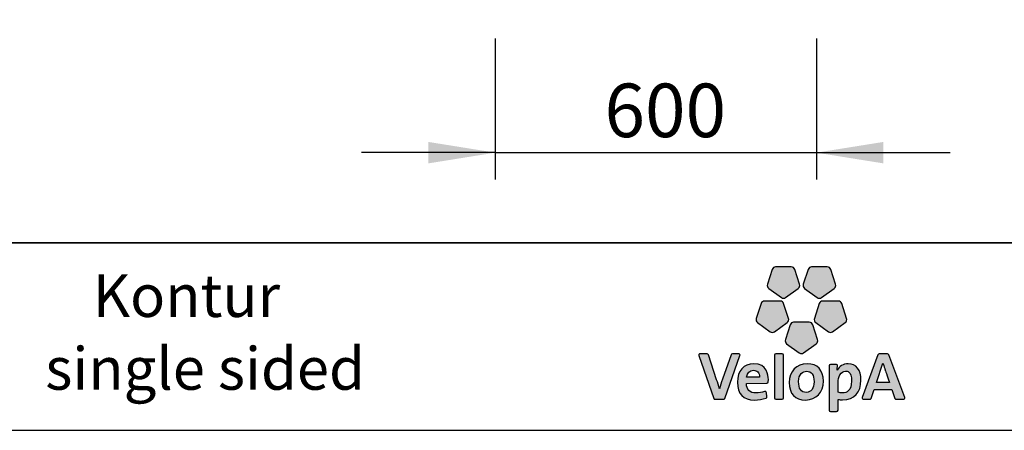
# Model space of a CAD drawing. Units: millimetres. Extents: x 1 to 203, y 1 to 243.
# Drawn here: x 72 to 109, y 1 to 16 of the extents above; entities that cross this region are included whole.
import ezdxf

# ---------------------------------------------------------------- set-up
doc = ezdxf.new("R2010")
doc.units = ezdxf.units.MM
doc.layers.add('-FORMAT-', color=7, linetype='Continuous')
doc.layers.add('-TEXT_FORMAT-', color=7, linetype='Continuous')
doc.styles.add('SLDTEXTSTYLE0', font='TXT', dxfattribs={"width": 0.638186})
doc.styles.add('SLDTEXTSTYLE1', font='TXT', dxfattribs={"width": 0.605})
doc.styles.add('SLDTEXTSTYLE2', font='TXT', dxfattribs={"width": 0.7})
doc.dimstyles.new('SLDDIMSTYLE1', dxfattribs={"dimtxt": 2, "dimasz": 2.5, "dimexe": 0, "dimexo": 0.0625, "dimgap": 0.5, "dimtad": 1, "dimdec": 0, "dimlfac": 50, "dimrnd": 1e-09, "dimzin": 12, "dimdsep": 46, "dimtxsty": 'SLDTEXTSTYLE2', "dimsah": 1, "dimcen": 0.09, "dimadec": 0, "dimazin": 3, "dimtfac": 1, "dimtdec": 0, "dimtmove": 0, "dimatfit": 0, "dimfxl": 0, "dimfrac": 2, "dimtolj": 1, "dimtzin": 12, "dimarcsym": 0})

# ---------------------------------------------------------------- blocks, each defined once
blk = doc.blocks.new('_D_16')
at = {"layer": '-FORMAT-', "color": 7}
for p, q in [((90.036, 15.364), (90.036, 10.097)), ((102.036, 15.364), (102.036, 10.097)), ((90.036, 11.097), (85.036, 11.097)), ((90.036, 11.097), (102.036, 11.097)), ((102.036, 11.097), (107.036, 11.097))]:
    blk.add_line(p, q, dxfattribs=at)
for points in [[(90.036, 11.097), (87.536, 11.497), (87.536, 10.697)], [(102.036, 11.097), (104.536, 10.697), (104.536, 11.497)]]:
    blk.add_solid(points, dxfattribs=at)
at = {"layer": '-FORMAT-', "color": 7, "insert": (94.116, 13.675), "char_height": 2, "attachment_point": 1, "style": 'SLDTEXTSTYLE2'}
blk.add_mtext('600', dxfattribs=at)

msp = doc.modelspace()

# ---------------------------------------------------------------- hatches: boundary and pattern name
at = {"layer": '-FORMAT-'}
h = msp.add_hatch(dxfattribs=at)
h.set_pattern_fill('AR-SAND', color=256, scale=0.004, style=0)
edge = h.paths.add_edge_path(flags=0)
edge.add_line((26.243, 27.364), (18.559, 27.364))
edge.add_spline(control_points=[(18.559, 27.364), (18.486, 17.755), (27.711, 19.063), (39.283, 16.634), (47.671, 19.845), (55.53, 17.009), (62.497, 19.156), (69.382, 16.89), (75.587, 19.807), (81.52, 17.005), (89.483, 19.196), (101.265, 17.08), (113.686, 20.181), (125.681, 14.909), (134.895, 20.116), (144.29, 15.953), (154.243, 20.414), (165.055, 15.117), (179.03, 21.442), (189.96, 10.751), (189.267, 27.364)], knot_values=[0, 0, 0, 0, 0.092361, 0.133576, 0.193515, 0.229121, 0.264049, 0.307897, 0.341351, 0.36685, 0.408447, 0.470285, 0.560539, 0.608941, 0.672138, 0.712493, 0.765389, 0.836408, 0.88975, 1, 1, 1, 1], weights=[1, 1, 1, 1, 1, 1, 1, 1, 1, 1, 1, 1, 1, 1, 1, 1, 1, 1, 1, 1, 1], degree=3, periodic=0)
edge.add_line((189.267, 27.364), (31.617, 27.364))
edge.add_line((31.617, 27.364), (26.243, 27.364))
h = msp.add_hatch(color=256, dxfattribs=at)
edge = h.paths.add_edge_path(flags=0)
edge.add_line((100.384, 6.74), (100.203, 6.183))
edge.add_spline(control_points=[(100.203, 6.183), (100.185, 6.127), (100.205, 6.067), (100.252, 6.032)], knot_values=[9, 9, 9, 9, 10, 10, 10, 10], weights=[1, 1, 1, 1], degree=3, periodic=0)
edge.add_line((100.252, 6.032), (100.726, 5.688))
edge.add_spline(control_points=[(100.726, 5.688), (100.773, 5.654), (100.837, 5.654), (100.884, 5.688)], knot_values=[1, 1, 1, 1, 2, 2, 2, 2], weights=[1, 1, 1, 1], degree=3, periodic=0)
edge.add_line((100.884, 5.688), (101.358, 6.032))
edge.add_spline(control_points=[(101.358, 6.032), (101.405, 6.067), (101.424, 6.127), (101.407, 6.183)], knot_values=[3, 3, 3, 3, 4, 4, 4, 4], weights=[1, 1, 1, 1], degree=3, periodic=0)
edge.add_line((101.407, 6.183), (101.225, 6.74))
edge.add_spline(control_points=[(101.225, 6.74), (101.207, 6.795), (101.156, 6.833), (101.098, 6.833)], knot_values=[5, 5, 5, 5, 6, 6, 6, 6], weights=[1, 1, 1, 1], degree=3, periodic=0)
edge.add_line((101.098, 6.833), (100.512, 6.833))
edge.add_spline(control_points=[(100.512, 6.833), (100.454, 6.833), (100.402, 6.795), (100.384, 6.74)], knot_values=[7, 7, 7, 7, 8, 8, 8, 8], weights=[1, 1, 1, 1], degree=3, periodic=0)
h = msp.add_hatch(color=256, dxfattribs=at)
edge = h.paths.add_edge_path(flags=0)
edge.add_line((101.727, 6.74), (101.546, 6.183))
edge.add_spline(control_points=[(101.546, 6.183), (101.528, 6.127), (101.547, 6.067), (101.595, 6.032)], knot_values=[9, 9, 9, 9, 10, 10, 10, 10], weights=[1, 1, 1, 1], degree=3, periodic=0)
edge.add_line((101.595, 6.032), (102.069, 5.688))
edge.add_spline(control_points=[(102.069, 5.688), (102.116, 5.654), (102.179, 5.654), (102.226, 5.688)], knot_values=[1, 1, 1, 1, 2, 2, 2, 2], weights=[1, 1, 1, 1], degree=3, periodic=0)
edge.add_line((102.226, 5.688), (102.7, 6.032))
edge.add_spline(control_points=[(102.7, 6.032), (102.748, 6.067), (102.767, 6.127), (102.749, 6.183)], knot_values=[3, 3, 3, 3, 4, 4, 4, 4], weights=[1, 1, 1, 1], degree=3, periodic=0)
edge.add_line((102.749, 6.183), (102.568, 6.74))
edge.add_spline(control_points=[(102.568, 6.74), (102.55, 6.795), (102.499, 6.833), (102.44, 6.833)], knot_values=[5, 5, 5, 5, 6, 6, 6, 6], weights=[1, 1, 1, 1], degree=3, periodic=0)
edge.add_line((102.44, 6.833), (101.854, 6.833))
edge.add_spline(control_points=[(101.854, 6.833), (101.796, 6.833), (101.745, 6.795), (101.727, 6.74)], knot_values=[7, 7, 7, 7, 8, 8, 8, 8], weights=[1, 1, 1, 1], degree=3, periodic=0)
h = msp.add_hatch(color=256, dxfattribs=at)
edge = h.paths.add_edge_path(flags=0)
edge.add_line((100.469, 4.411), (100.943, 4.755))
edge.add_spline(control_points=[(100.943, 4.755), (100.99, 4.789), (101.01, 4.85), (100.992, 4.905)], knot_values=[9, 9, 9, 9, 10, 10, 10, 10], weights=[1, 1, 1, 1], degree=3, periodic=0)
edge.add_line((100.992, 4.905), (100.81, 5.463))
edge.add_spline(control_points=[(100.81, 5.463), (100.793, 5.518), (100.741, 5.555), (100.683, 5.555)], knot_values=[1, 1, 1, 1, 2, 2, 2, 2], weights=[1, 1, 1, 1], degree=3, periodic=0)
edge.add_line((100.683, 5.555), (100.097, 5.555))
edge.add_spline(control_points=[(100.097, 5.555), (100.039, 5.555), (99.987, 5.518), (99.969, 5.463)], knot_values=[3, 3, 3, 3, 4, 4, 4, 4], weights=[1, 1, 1, 1], degree=3, periodic=0)
edge.add_line((99.969, 5.463), (99.788, 4.905))
edge.add_spline(control_points=[(99.788, 4.905), (99.77, 4.85), (99.79, 4.789), (99.837, 4.755)], knot_values=[5, 5, 5, 5, 6, 6, 6, 6], weights=[1, 1, 1, 1], degree=3, periodic=0)
edge.add_line((99.837, 4.755), (100.311, 4.411))
edge.add_spline(control_points=[(100.311, 4.411), (100.358, 4.377), (100.422, 4.377), (100.469, 4.411)], knot_values=[7, 7, 7, 7, 8, 8, 8, 8], weights=[1, 1, 1, 1], degree=3, periodic=0)
h = msp.add_hatch(color=256, dxfattribs=at)
edge = h.paths.add_edge_path(flags=0)
edge.add_line((102.641, 4.411), (103.115, 4.755))
edge.add_spline(control_points=[(103.115, 4.755), (103.162, 4.789), (103.182, 4.85), (103.164, 4.905)], knot_values=[9, 9, 9, 9, 10, 10, 10, 10], weights=[1, 1, 1, 1], degree=3, periodic=0)
edge.add_line((103.164, 4.905), (102.983, 5.463))
edge.add_spline(control_points=[(102.983, 5.463), (102.965, 5.518), (102.914, 5.555), (102.855, 5.555)], knot_values=[1, 1, 1, 1, 2, 2, 2, 2], weights=[1, 1, 1, 1], degree=3, periodic=0)
edge.add_line((102.855, 5.555), (102.269, 5.555))
edge.add_spline(control_points=[(102.269, 5.555), (102.211, 5.555), (102.16, 5.518), (102.142, 5.463)], knot_values=[3, 3, 3, 3, 4, 4, 4, 4], weights=[1, 1, 1, 1], degree=3, periodic=0)
edge.add_line((102.142, 5.463), (101.961, 4.905))
edge.add_spline(control_points=[(101.961, 4.905), (101.943, 4.85), (101.962, 4.789), (102.009, 4.755)], knot_values=[5, 5, 5, 5, 6, 6, 6, 6], weights=[1, 1, 1, 1], degree=3, periodic=0)
edge.add_line((102.009, 4.755), (102.483, 4.411))
edge.add_spline(control_points=[(102.483, 4.411), (102.531, 4.377), (102.594, 4.377), (102.641, 4.411)], knot_values=[7, 7, 7, 7, 8, 8, 8, 8], weights=[1, 1, 1, 1], degree=3, periodic=0)
h = msp.add_hatch(color=256, dxfattribs=at)
edge = h.paths.add_edge_path(flags=0)
edge.add_line((101.555, 3.621), (102.029, 3.966))
edge.add_spline(control_points=[(102.029, 3.966), (102.076, 4), (102.096, 4.061), (102.078, 4.116)], knot_values=[8, 8, 8, 8, 9, 9, 9, 9], weights=[1, 1, 1, 1], degree=3, periodic=0)
edge.add_line((102.078, 4.116), (101.897, 4.673))
edge.add_spline(control_points=[(101.897, 4.673), (101.879, 4.729), (101.827, 4.766), (101.769, 4.766)], knot_values=[0, 0, 0, 0, 1, 1, 1, 1], weights=[1, 1, 1, 1], degree=3, periodic=0)
edge.add_line((101.769, 4.766), (101.183, 4.766))
edge.add_spline(control_points=[(101.183, 4.766), (101.125, 4.766), (101.073, 4.729), (101.055, 4.673)], knot_values=[2, 2, 2, 2, 3, 3, 3, 3], weights=[1, 1, 1, 1], degree=3, periodic=0)
edge.add_line((101.055, 4.673), (100.874, 4.116))
edge.add_spline(control_points=[(100.874, 4.116), (100.856, 4.061), (100.876, 4), (100.923, 3.966)], knot_values=[4, 4, 4, 4, 5, 5, 5, 5], weights=[1, 1, 1, 1], degree=3, periodic=0)
edge.add_line((100.923, 3.966), (101.397, 3.621))
edge.add_spline(control_points=[(101.397, 3.621), (101.444, 3.587), (101.508, 3.587), (101.555, 3.621)], knot_values=[6, 6, 6, 6, 7, 7, 7, 7], weights=[1, 1, 1, 1], degree=3, periodic=0)
h = msp.add_hatch(color=256, dxfattribs=at)
edge = h.paths.add_edge_path(flags=0)
edge.add_line((98.614, 1.925), (99.179, 3.519))
edge.add_spline(control_points=[(99.179, 3.519), (99.185, 3.535), (99.182, 3.553), (99.172, 3.568)], knot_values=[17, 17, 17, 17, 18, 18, 18, 18], weights=[1, 1, 1, 1], degree=3, periodic=0)
edge.add_spline(control_points=[(99.172, 3.568), (99.162, 3.582), (99.146, 3.59), (99.129, 3.59)], knot_values=[0, 0, 0, 0, 1, 1, 1, 1], weights=[1, 1, 1, 1], degree=3, periodic=0)
edge.add_line((99.129, 3.59), (98.894, 3.59))
edge.add_spline(control_points=[(98.894, 3.59), (98.871, 3.59), (98.851, 3.575), (98.844, 3.554)], knot_values=[2, 2, 2, 2, 3, 3, 3, 3], weights=[1, 1, 1, 1], degree=3, periodic=0)
edge.add_line((98.844, 3.554), (98.523, 2.643))
edge.add_spline(control_points=[(98.523, 2.643), (98.476, 2.503), (98.445, 2.403), (98.418, 2.276)], knot_values=[4, 4, 4, 4, 5, 5, 5, 5], weights=[1, 1, 1, 1], degree=3, periodic=0)
edge.add_spline(control_points=[(98.418, 2.276), (98.414, 2.276), (98.412, 2.277), (98.412, 2.278)], knot_values=[5, 5, 5, 5, 6, 6, 6, 6], weights=[1, 1, 1, 1], degree=3, periodic=0)
edge.add_spline(control_points=[(98.412, 2.278), (98.381, 2.405), (98.342, 2.522), (98.308, 2.622)], knot_values=[6, 6, 6, 6, 7, 7, 7, 7], weights=[1, 1, 1, 1], degree=3, periodic=0)
edge.add_line((98.308, 2.622), (97.999, 3.553))
edge.add_spline(control_points=[(97.999, 3.553), (97.991, 3.575), (97.971, 3.59), (97.948, 3.59)], knot_values=[8, 8, 8, 8, 9, 9, 9, 9], weights=[1, 1, 1, 1], degree=3, periodic=0)
edge.add_line((97.948, 3.59), (97.69, 3.59))
edge.add_spline(control_points=[(97.69, 3.59), (97.673, 3.59), (97.657, 3.582), (97.647, 3.568)], knot_values=[10, 10, 10, 10, 11, 11, 11, 11], weights=[1, 1, 1, 1], degree=3, periodic=0)
edge.add_spline(control_points=[(97.647, 3.568), (97.637, 3.553), (97.634, 3.535), (97.64, 3.519)], knot_values=[11, 11, 11, 11, 12, 12, 12, 12], weights=[1, 1, 1, 1], degree=3, periodic=0)
edge.add_line((97.64, 3.519), (98.196, 1.925))
edge.add_spline(control_points=[(98.196, 1.925), (98.203, 1.903), (98.224, 1.889), (98.247, 1.889)], knot_values=[13, 13, 13, 13, 14, 14, 14, 14], weights=[1, 1, 1, 1], degree=3, periodic=0)
edge.add_line((98.247, 1.889), (98.563, 1.889))
edge.add_spline(control_points=[(98.563, 1.889), (98.586, 1.889), (98.606, 1.903), (98.614, 1.925)], knot_values=[15, 15, 15, 15, 16, 16, 16, 16], weights=[1, 1, 1, 1], degree=3, periodic=0)
h = msp.add_hatch(color=256, dxfattribs=at)
edge = h.paths.add_edge_path(flags=0)
edge.add_line((100.805, 1.942), (100.805, 3.536))
edge.add_spline(control_points=[(100.805, 3.536), (100.805, 3.566), (100.781, 3.59), (100.752, 3.59)], knot_values=[7, 7, 7, 7, 8, 8, 8, 8], weights=[1, 1, 1, 1], degree=3, periodic=0)
edge.add_line((100.752, 3.59), (100.524, 3.59))
edge.add_spline(control_points=[(100.524, 3.59), (100.494, 3.59), (100.47, 3.566), (100.47, 3.536)], knot_values=[1, 1, 1, 1, 2, 2, 2, 2], weights=[1, 1, 1, 1], degree=3, periodic=0)
edge.add_line((100.47, 3.536), (100.47, 1.942))
edge.add_spline(control_points=[(100.47, 1.942), (100.47, 1.913), (100.494, 1.889), (100.524, 1.889)], knot_values=[3, 3, 3, 3, 4, 4, 4, 4], weights=[1, 1, 1, 1], degree=3, periodic=0)
edge.add_line((100.524, 1.889), (100.752, 1.889))
edge.add_spline(control_points=[(100.752, 1.889), (100.781, 1.889), (100.805, 1.913), (100.805, 1.942)], knot_values=[5, 5, 5, 5, 6, 6, 6, 6], weights=[1, 1, 1, 1], degree=3, periodic=0)
h = msp.add_hatch(color=256, dxfattribs=at)
edge = h.paths.add_edge_path(flags=0)
edge.add_spline(control_points=[(105.283, 1.889), (105.301, 1.889), (105.317, 1.897), (105.327, 1.912)], knot_values=[14, 14, 14, 14, 15, 15, 15, 15], weights=[1, 1, 1, 1], degree=3, periodic=0)
edge.add_spline(control_points=[(105.327, 1.912), (105.337, 1.926), (105.339, 1.944), (105.334, 1.96)], knot_values=[15, 15, 15, 15, 16, 16, 16, 16], weights=[1, 1, 1, 1], degree=3, periodic=0)
edge.add_line((105.334, 1.96), (104.741, 3.554))
edge.add_spline(control_points=[(104.741, 3.554), (104.734, 3.576), (104.713, 3.59), (104.691, 3.59)], knot_values=[1, 1, 1, 1, 2, 2, 2, 2], weights=[1, 1, 1, 1], degree=3, periodic=0)
edge.add_line((104.691, 3.59), (104.382, 3.59))
edge.add_spline(control_points=[(104.382, 3.59), (104.359, 3.59), (104.339, 3.575), (104.331, 3.554)], knot_values=[3, 3, 3, 3, 4, 4, 4, 4], weights=[1, 1, 1, 1], degree=3, periodic=0)
edge.add_line((104.331, 3.554), (103.751, 1.96))
edge.add_spline(control_points=[(103.751, 1.96), (103.745, 1.944), (103.748, 1.926), (103.758, 1.911)], knot_values=[5, 5, 5, 5, 6, 6, 6, 6], weights=[1, 1, 1, 1], degree=3, periodic=0)
edge.add_spline(control_points=[(103.758, 1.911), (103.768, 1.897), (103.784, 1.889), (103.801, 1.889)], knot_values=[6, 6, 6, 6, 7, 7, 7, 7], weights=[1, 1, 1, 1], degree=3, periodic=0)
edge.add_line((103.801, 1.889), (104.03, 1.889))
edge.add_spline(control_points=[(104.03, 1.889), (104.053, 1.889), (104.074, 1.904), (104.081, 1.925)], knot_values=[8, 8, 8, 8, 9, 9, 9, 9], weights=[1, 1, 1, 1], degree=3, periodic=0)
edge.add_line((104.081, 1.925), (104.192, 2.25))
edge.add_line((104.192, 2.25), (104.859, 2.25))
edge.add_line((104.859, 2.25), (104.97, 1.925))
edge.add_spline(control_points=[(104.97, 1.925), (104.977, 1.904), (104.998, 1.889), (105.021, 1.889)], knot_values=[12, 12, 12, 12, 13, 13, 13, 13], weights=[1, 1, 1, 1], degree=3, periodic=0)
edge.add_line((105.021, 1.889), (105.283, 1.889))
edge = h.paths.add_edge_path(flags=0)
edge.add_line((104.278, 2.52), (104.521, 3.234))
edge.add_spline(control_points=[(104.521, 3.234), (104.706, 2.7), (104.475, 3.352), (104.77, 2.52)], knot_values=[2.94554, 2.94554, 2.94554, 2.94554, 5, 5, 5, 5], weights=[1, 1, 1, 1], degree=3, periodic=0)
edge.add_line((104.77, 2.52), (104.278, 2.52))
h = msp.add_hatch(color=256, dxfattribs=at)
edge = h.paths.add_edge_path(flags=0)
edge.add_line((100.233, 2.536), (100.24, 2.634))
edge.add_spline(control_points=[(100.24, 2.634), (100.24, 2.774), (100.2, 3.219), (99.693, 3.219)], knot_values=[14, 14, 14, 14, 15, 15, 15, 15], weights=[1, 1, 1, 1], degree=3, periodic=0)
edge.add_spline(control_points=[(99.693, 3.219), (99.322, 3.219), (99.083, 2.947), (99.083, 2.528)], knot_values=[0, 0, 0, 0, 1, 1, 1, 1], weights=[1, 1, 1, 1], degree=3, periodic=0)
edge.add_spline(control_points=[(99.083, 2.528), (99.083, 2.086), (99.299, 1.863), (99.727, 1.863)], knot_values=[1, 1, 1, 1, 2, 2, 2, 2], weights=[1, 1, 1, 1], degree=3, periodic=0)
edge.add_spline(control_points=[(99.727, 1.863), (99.873, 1.863), (100.02, 1.887), (100.152, 1.933)], knot_values=[2, 2, 2, 2, 3, 3, 3, 3], weights=[1, 1, 1, 1], degree=3, periodic=0)
edge.add_spline(control_points=[(100.152, 1.933), (100.176, 1.941), (100.19, 1.965), (100.188, 1.99)], knot_values=[3, 3, 3, 3, 4, 4, 4, 4], weights=[1, 1, 1, 1], degree=3, periodic=0)
edge.add_line((100.188, 1.99), (100.17, 2.137))
edge.add_spline(control_points=[(100.17, 2.137), (100.168, 2.153), (100.158, 2.168), (100.144, 2.176)], knot_values=[5, 5, 5, 5, 6, 6, 6, 6], weights=[1, 1, 1, 1], degree=3, periodic=0)
edge.add_spline(control_points=[(100.144, 2.176), (100.131, 2.185), (100.114, 2.187), (100.098, 2.181)], knot_values=[6, 6, 6, 6, 7, 7, 7, 7], weights=[1, 1, 1, 1], degree=3, periodic=0)
edge.add_spline(control_points=[(100.098, 2.181), (99.998, 2.145), (99.885, 2.125), (99.782, 2.125)], knot_values=[7, 7, 7, 7, 8, 8, 8, 8], weights=[1, 1, 1, 1], degree=3, periodic=0)
edge.add_spline(control_points=[(99.782, 2.125), (99.661, 2.125), (99.569, 2.155), (99.51, 2.215)], knot_values=[8, 8, 8, 8, 9, 9, 9, 9], weights=[1, 1, 1, 1], degree=3, periodic=0)
edge.add_spline(control_points=[(99.51, 2.215), (99.452, 2.273), (99.423, 2.362), (99.423, 2.478)], knot_values=[9, 9, 9, 9, 10, 10, 10, 10], weights=[1, 1, 1, 1], degree=3, periodic=0)
edge.add_line((99.423, 2.478), (99.423, 2.485))
edge.add_line((99.423, 2.485), (100.179, 2.486))
edge.add_spline(control_points=[(100.179, 2.486), (100.208, 2.486), (100.231, 2.507), (100.233, 2.536)], knot_values=[12, 12, 12, 12, 13, 13, 13, 13], weights=[1, 1, 1, 1], degree=3, periodic=0)
edge = h.paths.add_edge_path(flags=0)
edge.add_spline(control_points=[(99.844, 2.91), (99.886, 2.867), (99.908, 2.804), (99.908, 2.727)], knot_values=[4, 4, 4, 4, 5, 5, 5, 5], weights=[1, 1, 1, 1], degree=3, periodic=0)
edge.add_spline(control_points=[(99.908, 2.727), (99.908, 2.722), (99.907, 2.718), (99.907, 2.713)], knot_values=[5, 5, 5, 5, 6, 6, 6, 6], weights=[1, 1, 1, 1], degree=3, periodic=0)
edge.add_line((99.907, 2.713), (99.428, 2.713))
edge.add_line((99.428, 2.713), (99.428, 2.714))
edge.add_spline(control_points=[(99.428, 2.714), (99.447, 2.874), (99.544, 2.973), (99.682, 2.973)], knot_values=[2, 2, 2, 2, 3, 3, 3, 3], weights=[1, 1, 1, 1], degree=3, periodic=0)
edge.add_spline(control_points=[(99.682, 2.973), (99.749, 2.973), (99.804, 2.951), (99.844, 2.91)], knot_values=[3, 3, 3, 3, 4, 4, 4, 4], weights=[1, 1, 1, 1], degree=3, periodic=0)
h = msp.add_hatch(color=256, dxfattribs=at)
edge = h.paths.add_edge_path(flags=0)
edge.add_spline(control_points=[(101.63, 1.863), (102.021, 1.863), (102.295, 2.151), (102.295, 2.564), (102.295, 2.985), (102.079, 3.216), (101.687, 3.216)], knot_values=[2, 2, 2, 2, 3, 3, 3, 4, 4, 4, 4], weights=[1, 1, 1, 1, 1, 1, 1], degree=3, periodic=0)
edge.add_spline(control_points=[(101.687, 3.216), (101.296, 3.216), (101.023, 2.929), (101.023, 2.517), (101.023, 2.083), (101.227, 1.863), (101.63, 1.863)], knot_values=[0, 0, 0, 0, 1, 1, 1, 2, 2, 2, 2], weights=[1, 1, 1, 1, 1, 1, 1], degree=3, periodic=0)
edge = h.paths.add_edge_path(flags=0)
edge.add_spline(control_points=[(101.664, 2.934), (101.853, 2.934), (101.949, 2.803), (101.949, 2.546), (101.949, 2.301), (101.838, 2.148), (101.659, 2.148)], knot_values=[2, 2, 2, 2, 3, 3, 3, 4, 4, 4, 4], weights=[1, 1, 1, 1, 1, 1, 1], degree=3, periodic=0)
edge.add_spline(control_points=[(101.659, 2.148), (101.466, 2.148), (101.368, 2.284), (101.368, 2.551), (101.368, 2.833), (101.527, 2.934), (101.664, 2.934)], knot_values=[0, 0, 0, 0, 1, 1, 1, 2, 2, 2, 2], weights=[1, 1, 1, 1, 1, 1, 1], degree=3, periodic=0)
h = msp.add_hatch(color=256, dxfattribs=at)
edge = h.paths.add_edge_path(flags=0)
edge.add_spline(control_points=[(103.013, 1.871), (103.449, 1.871), (103.699, 2.14), (103.699, 2.609)], knot_values=[14, 14, 14, 14, 15, 15, 15, 15], weights=[1, 1, 1, 1], degree=3, periodic=0)
edge.add_spline(control_points=[(103.699, 2.609), (103.699, 2.995), (103.525, 3.216), (103.222, 3.216)], knot_values=[15, 15, 15, 15, 16, 16, 16, 16], weights=[1, 1, 1, 1], degree=3, periodic=0)
edge.add_spline(control_points=[(103.222, 3.216), (103.035, 3.216), (102.89, 3.13), (102.814, 2.974)], knot_values=[0, 0, 0, 0, 1, 1, 1, 1], weights=[1, 1, 1, 1], degree=3, periodic=0)
edge.add_spline(control_points=[(102.814, 2.974), (102.81, 2.973), (102.809, 2.974), (102.808, 2.975)], knot_values=[1, 1, 1, 1, 2, 2, 2, 2], weights=[1, 1, 1, 1], degree=3, periodic=0)
edge.add_spline(control_points=[(102.808, 2.975), (102.808, 2.975), (102.808, 2.975), (102.809, 2.975), (102.821, 3.135)], knot_values=[2.000034, 2.000034, 2.000034, 2.000657, 2.000657, 3, 3, 3], weights=[1, 1, 1, 1, 1], degree=2, periodic=0)
edge.add_line((102.821, 3.135), (102.821, 3.139))
edge.add_spline(control_points=[(102.821, 3.139), (102.821, 3.152), (102.816, 3.164), (102.807, 3.174)], knot_values=[4, 4, 4, 4, 5, 5, 5, 5], weights=[1, 1, 1, 1], degree=3, periodic=0)
edge.add_spline(control_points=[(102.807, 3.174), (102.797, 3.185), (102.782, 3.19), (102.767, 3.19)], knot_values=[5, 5, 5, 5, 6, 6, 6, 6], weights=[1, 1, 1, 1], degree=3, periodic=0)
edge.add_line((102.767, 3.19), (102.564, 3.19))
edge.add_spline(control_points=[(102.564, 3.19), (102.534, 3.19), (102.51, 3.166), (102.51, 3.136)], knot_values=[7, 7, 7, 7, 8, 8, 8, 8], weights=[1, 1, 1, 1], degree=3, periodic=0)
edge.add_line((102.51, 3.136), (102.51, 1.485))
edge.add_spline(control_points=[(102.51, 1.485), (102.51, 1.455), (102.534, 1.431), (102.564, 1.431)], knot_values=[9, 9, 9, 9, 10, 10, 10, 10], weights=[1, 1, 1, 1], degree=3, periodic=0)
edge.add_line((102.564, 1.431), (102.792, 1.431))
edge.add_spline(control_points=[(102.792, 1.431), (102.821, 1.431), (102.845, 1.455), (102.845, 1.485)], knot_values=[11, 11, 11, 11, 12, 12, 12, 12], weights=[1, 1, 1, 1], degree=3, periodic=0)
edge.add_line((102.845, 1.485), (102.845, 1.881))
edge.add_spline(control_points=[(102.845, 1.881), (102.897, 1.874), (102.946, 1.871), (103.013, 1.871)], knot_values=[13, 13, 13, 13, 14, 14, 14, 14], weights=[1, 1, 1, 1], degree=3, periodic=0)
edge = h.paths.add_edge_path(flags=0)
edge.add_spline(control_points=[(103.125, 2.941), (103.18, 2.941), (103.348, 2.941), (103.348, 2.572)], knot_values=[3, 3, 3, 3, 4, 4, 4, 4], weights=[1, 1, 1, 1], degree=3, periodic=0)
edge.add_spline(control_points=[(103.348, 2.572), (103.348, 2.207), (103.17, 2.13), (103.021, 2.13)], knot_values=[4, 4, 4, 4, 5, 5, 5, 5], weights=[1, 1, 1, 1], degree=3, periodic=0)
edge.add_spline(control_points=[(103.021, 2.13), (102.954, 2.13), (102.899, 2.137), (102.845, 2.153)], knot_values=[0, 0, 0, 0, 1, 1, 1, 1], weights=[1, 1, 1, 1], degree=3, periodic=0)
edge.add_line((102.845, 2.153), (102.845, 2.515))
edge.add_spline(control_points=[(102.845, 2.515), (102.845, 2.726), (102.942, 2.941), (103.125, 2.941)], knot_values=[2, 2, 2, 2, 3, 3, 3, 3], weights=[1, 1, 1, 1], degree=3, periodic=0)

# ---------------------------------------------------------------- linework, layer by layer
at = {"layer": '-FORMAT-', "lineweight": 35}
msp.add_line((199.634, 7.733), (3.617, 7.733), dxfattribs=at)
at = {"layer": '-FORMAT-', "linetype": 'Continuous'}
for p, q in [((100.384, 6.74), (100.203, 6.183)), ((101.098, 6.833), (100.512, 6.833)), ((101.407, 6.183), (101.225, 6.74)), ((101.727, 6.74), (101.546, 6.183)), ((102.44, 6.833), (101.854, 6.833)), ((102.749, 6.183), (102.568, 6.74)), ((100.252, 6.032), (100.726, 5.688)), ((100.884, 5.688), (101.358, 6.032)), ((101.595, 6.032), (102.069, 5.688)), ((102.226, 5.688), (102.7, 6.032)), ((100.683, 5.555), (100.097, 5.555)), ((102.855, 5.555), (102.269, 5.555)), ((99.969, 5.463), (99.788, 4.905)), ((100.992, 4.905), (100.81, 5.463)), ((102.142, 5.463), (101.961, 4.905)), ((103.164, 4.905), (102.983, 5.463)), ((99.837, 4.755), (100.311, 4.411)), ((100.469, 4.411), (100.943, 4.755)), ((101.055, 4.673), (100.874, 4.116)), ((101.769, 4.766), (101.183, 4.766)), ((102.078, 4.116), (101.897, 4.673)), ((102.009, 4.755), (102.483, 4.411)), ((102.641, 4.411), (103.115, 4.755)), ((100.923, 3.966), (101.397, 3.621)), ((101.555, 3.621), (102.029, 3.966)), ((97.64, 3.519), (98.196, 1.925)), ((97.948, 3.59), (97.69, 3.59)), ((98.308, 2.622), (97.999, 3.553)), ((98.844, 3.554), (98.523, 2.643)), ((98.614, 1.925), (99.179, 3.519)), ((99.129, 3.59), (98.894, 3.59)), ((100.47, 3.536), (100.47, 1.942)), ((100.752, 3.59), (100.524, 3.59)), ((100.805, 1.942), (100.805, 3.536)), ((104.331, 3.554), (103.751, 1.96)), ((104.691, 3.59), (104.382, 3.59)), ((105.334, 1.96), (104.741, 3.554)), ((102.51, 3.136), (102.51, 1.485)), ((102.767, 3.19), (102.564, 3.19)), ((104.278, 2.52), (104.521, 3.234)), ((100.233, 2.536), (100.24, 2.634)), ((99.423, 2.485), (100.179, 2.486)), ((99.423, 2.478), (99.423, 2.485)), ((102.845, 2.153), (102.845, 2.515)), ((104.081, 1.925), (104.192, 2.25)), ((104.192, 2.25), (104.859, 2.25)), ((104.77, 2.52), (104.278, 2.52)), ((104.859, 2.25), (104.97, 1.925)), ((98.247, 1.889), (98.563, 1.889)), ((100.188, 1.99), (100.17, 2.137)), ((100.524, 1.889), (100.752, 1.889)), ((102.845, 1.485), (102.845, 1.881)), ((103.801, 1.889), (104.03, 1.889)), ((105.021, 1.889), (105.283, 1.889)), ((102.564, 1.431), (102.792, 1.431))]:
    msp.add_line(p, q, dxfattribs=at)
at = {"layer": '-FORMAT-'}
msp.add_line((0.617, 0.733), (202.634, 0.733), dxfattribs=at)
at = {"layer": '-FORMAT-', "color": 7, "lineweight": 25}
msp.add_open_spline([(18.559, 27.364), (18.486, 17.755), (27.711, 19.063), (39.283, 16.634), (47.671, 19.845), (55.53, 17.009), (62.497, 19.156), (69.382, 16.89), (75.587, 19.807), (81.52, 17.005), (89.483, 19.196), (101.265, 17.08), (113.686, 20.181), (125.681, 14.909), (134.895, 20.116), (144.29, 15.953), (154.243, 20.414), (165.055, 15.117), (179.03, 21.442), (189.96, 10.751), (189.267, 27.364)], degree=3, knots=[0, 0, 0, 0, 0.092361, 0.133576, 0.193515, 0.229121, 0.264049, 0.307897, 0.341351, 0.36685, 0.408447, 0.470285, 0.560539, 0.608941, 0.672138, 0.712493, 0.765389, 0.836408, 0.88975, 1, 1, 1, 1], dxfattribs=at)
at = {"layer": '-FORMAT-', "linetype": 'Continuous'}
for points, degree in [([(100.512, 6.833), (100.454, 6.833), (100.402, 6.795), (100.384, 6.74)], 3), ([(101.225, 6.74), (101.207, 6.795), (101.156, 6.833), (101.098, 6.833)], 3), ([(101.854, 6.833), (101.796, 6.833), (101.745, 6.795), (101.727, 6.74)], 3), ([(102.568, 6.74), (102.55, 6.795), (102.499, 6.833), (102.44, 6.833)], 3), ([(100.203, 6.183), (100.185, 6.127), (100.205, 6.067), (100.252, 6.032)], 3), ([(101.358, 6.032), (101.405, 6.067), (101.424, 6.127), (101.407, 6.183)], 3), ([(101.546, 6.183), (101.528, 6.127), (101.547, 6.067), (101.595, 6.032)], 3), ([(102.7, 6.032), (102.748, 6.067), (102.767, 6.127), (102.749, 6.183)], 3), ([(100.097, 5.555), (100.039, 5.555), (99.987, 5.518), (99.969, 5.463)], 3), ([(100.81, 5.463), (100.793, 5.518), (100.741, 5.555), (100.683, 5.555)], 3), ([(100.726, 5.688), (100.773, 5.654), (100.837, 5.654), (100.884, 5.688)], 3), ([(102.069, 5.688), (102.116, 5.654), (102.179, 5.654), (102.226, 5.688)], 3), ([(102.269, 5.555), (102.211, 5.555), (102.16, 5.518), (102.142, 5.463)], 3), ([(102.983, 5.463), (102.965, 5.518), (102.914, 5.555), (102.855, 5.555)], 3), ([(99.788, 4.905), (99.77, 4.85), (99.79, 4.789), (99.837, 4.755)], 3), ([(100.943, 4.755), (100.99, 4.789), (101.01, 4.85), (100.992, 4.905)], 3), ([(101.961, 4.905), (101.943, 4.85), (101.962, 4.789), (102.009, 4.755)], 3), ([(103.115, 4.755), (103.162, 4.789), (103.182, 4.85), (103.164, 4.905)], 3), ([(101.183, 4.766), (101.125, 4.766), (101.073, 4.729), (101.055, 4.673)], 3), ([(101.897, 4.673), (101.879, 4.729), (101.827, 4.766), (101.769, 4.766)], 3), ([(100.311, 4.411), (100.358, 4.377), (100.422, 4.377), (100.469, 4.411)], 3), ([(100.874, 4.116), (100.856, 4.061), (100.876, 4), (100.923, 3.966)], 3), ([(102.029, 3.966), (102.076, 4), (102.096, 4.061), (102.078, 4.116)], 3), ([(102.483, 4.411), (102.531, 4.377), (102.594, 4.377), (102.641, 4.411)], 3), ([(97.647, 3.568), (97.637, 3.553), (97.634, 3.535), (97.64, 3.519)], 3), ([(97.69, 3.59), (97.673, 3.59), (97.657, 3.582), (97.647, 3.568)], 3), ([(97.999, 3.553), (97.991, 3.575), (97.971, 3.59), (97.948, 3.59)], 3), ([(98.894, 3.59), (98.871, 3.59), (98.851, 3.575), (98.844, 3.554)], 3), ([(99.172, 3.568), (99.162, 3.582), (99.146, 3.59), (99.129, 3.59)], 3), ([(99.179, 3.519), (99.185, 3.535), (99.182, 3.553), (99.172, 3.568)], 3), ([(100.524, 3.59), (100.494, 3.59), (100.47, 3.566), (100.47, 3.536)], 3), ([(100.805, 3.536), (100.805, 3.566), (100.781, 3.59), (100.752, 3.59)], 3), ([(101.397, 3.621), (101.444, 3.587), (101.508, 3.587), (101.555, 3.621)], 3), ([(104.382, 3.59), (104.359, 3.59), (104.339, 3.575), (104.331, 3.554)], 3), ([(104.521, 3.234), (104.706, 2.7), (104.475, 3.352), (104.77, 2.52)], 3), ([(104.741, 3.554), (104.734, 3.576), (104.713, 3.59), (104.691, 3.59)], 3), ([(99.693, 3.219), (99.322, 3.219), (99.083, 2.947), (99.083, 2.528)], 3), ([(99.428, 2.714), (99.447, 2.874), (99.544, 2.973), (99.682, 2.973)], 3), ([(99.682, 2.973), (99.749, 2.973), (99.804, 2.951), (99.844, 2.91)], 3), ([(100.24, 2.634), (100.24, 2.774), (100.2, 3.219), (99.693, 3.219)], 3), ([(102.564, 3.19), (102.534, 3.19), (102.51, 3.166), (102.51, 3.136)], 3), ([(102.807, 3.174), (102.797, 3.185), (102.782, 3.19), (102.767, 3.19)], 3), ([(102.821, 3.139), (102.821, 3.152), (102.816, 3.164), (102.807, 3.174)], 3), ([(102.808, 2.975), (102.809, 2.975), (102.821, 3.135)], 2), ([(102.814, 2.974), (102.81, 2.973), (102.809, 2.974), (102.808, 2.975)], 3), ([(103.222, 3.216), (103.035, 3.216), (102.89, 3.13), (102.814, 2.974)], 3), ([(102.821, 3.135), (102.821, 3.136), (102.821, 3.138), (102.821, 3.139)], 3), ([(103.699, 2.609), (103.699, 2.995), (103.525, 3.216), (103.222, 3.216)], 3), ([(98.412, 2.278), (98.381, 2.405), (98.342, 2.522), (98.308, 2.622)], 3), ([(98.523, 2.643), (98.476, 2.503), (98.445, 2.403), (98.418, 2.276)], 3), ([(99.907, 2.713), (99.428, 2.713), (99.428, 2.713)], 2), ([(99.428, 2.713), (99.428, 2.714), (99.428, 2.714), (99.428, 2.714)], 3), ([(99.844, 2.91), (99.886, 2.867), (99.908, 2.804), (99.908, 2.727)], 3), ([(99.908, 2.727), (99.908, 2.722), (99.907, 2.718), (99.907, 2.713)], 3), ([(102.845, 2.515), (102.845, 2.726), (102.942, 2.941), (103.125, 2.941)], 3), ([(103.013, 1.871), (103.449, 1.871), (103.699, 2.14), (103.699, 2.609)], 3), ([(103.125, 2.941), (103.18, 2.941), (103.348, 2.941), (103.348, 2.572)], 3), ([(98.418, 2.276), (98.414, 2.276), (98.412, 2.277), (98.412, 2.278)], 3), ([(99.083, 2.528), (99.083, 2.086), (99.299, 1.863), (99.727, 1.863)], 3), ([(99.51, 2.215), (99.452, 2.273), (99.423, 2.362), (99.423, 2.478)], 3), ([(99.782, 2.125), (99.661, 2.125), (99.569, 2.155), (99.51, 2.215)], 3), ([(100.179, 2.486), (100.208, 2.486), (100.231, 2.507), (100.233, 2.536)], 3), ([(103.348, 2.572), (103.348, 2.207), (103.17, 2.13), (103.021, 2.13)], 3), ([(98.196, 1.925), (98.203, 1.903), (98.224, 1.889), (98.247, 1.889)], 3), ([(98.563, 1.889), (98.586, 1.889), (98.606, 1.903), (98.614, 1.925)], 3), ([(99.727, 1.863), (99.873, 1.863), (100.02, 1.887), (100.152, 1.933)], 3), ([(100.098, 2.181), (99.998, 2.145), (99.885, 2.125), (99.782, 2.125)], 3), ([(100.144, 2.176), (100.131, 2.185), (100.114, 2.187), (100.098, 2.181)], 3), ([(100.17, 2.137), (100.168, 2.153), (100.158, 2.168), (100.144, 2.176)], 3), ([(100.152, 1.933), (100.176, 1.941), (100.19, 1.965), (100.188, 1.99)], 3), ([(100.47, 1.942), (100.47, 1.913), (100.494, 1.889), (100.524, 1.889)], 3), ([(100.752, 1.889), (100.781, 1.889), (100.805, 1.913), (100.805, 1.942)], 3), ([(103.021, 2.13), (102.954, 2.13), (102.899, 2.137), (102.845, 2.153)], 3), ([(102.845, 1.881), (102.897, 1.874), (102.946, 1.871), (103.013, 1.871)], 3), ([(103.751, 1.96), (103.745, 1.944), (103.748, 1.926), (103.758, 1.911)], 3), ([(103.758, 1.911), (103.768, 1.897), (103.784, 1.889), (103.801, 1.889)], 3), ([(104.03, 1.889), (104.053, 1.889), (104.074, 1.904), (104.081, 1.925)], 3), ([(104.97, 1.925), (104.977, 1.904), (104.998, 1.889), (105.021, 1.889)], 3), ([(105.283, 1.889), (105.301, 1.889), (105.317, 1.897), (105.327, 1.912)], 3), ([(105.327, 1.912), (105.337, 1.926), (105.339, 1.944), (105.334, 1.96)], 3), ([(102.51, 1.485), (102.51, 1.455), (102.534, 1.431), (102.564, 1.431)], 3), ([(102.792, 1.431), (102.821, 1.431), (102.845, 1.455), (102.845, 1.485)], 3)]:
    msp.add_open_spline(points, degree=degree, dxfattribs=at)
for points, knots in [([(101.687, 3.216), (101.296, 3.216), (101.023, 2.929), (101.023, 2.517), (101.023, 2.083), (101.227, 1.863), (101.63, 1.863)], [0, 0, 0, 0, 1, 1, 1, 2, 2, 2, 2]), ([(101.63, 1.863), (102.021, 1.863), (102.295, 2.151), (102.295, 2.564), (102.295, 2.985), (102.079, 3.216), (101.687, 3.216)], [2, 2, 2, 2, 3, 3, 3, 4, 4, 4, 4]), ([(101.659, 2.148), (101.466, 2.148), (101.368, 2.284), (101.368, 2.551), (101.368, 2.833), (101.527, 2.934), (101.664, 2.934)], [0, 0, 0, 0, 1, 1, 1, 2, 2, 2, 2]), ([(101.664, 2.934), (101.853, 2.934), (101.949, 2.803), (101.949, 2.546), (101.949, 2.301), (101.838, 2.148), (101.659, 2.148)], [2, 2, 2, 2, 3, 3, 3, 4, 4, 4, 4])]:
    msp.add_open_spline(points, degree=3, knots=knots, dxfattribs=at)

# ---------------------------------------------------------------- texts
at = {"layer": '-TEXT_FORMAT-', "char_height": 1.5875, "attachment_point": 2}
for s, insert, style in [('Kontur', (78.492, 6.551), 'SLDTEXTSTYLE1'), ('single sided', (79.191, 3.834), 'SLDTEXTSTYLE0')]:
    msp.add_mtext(s, dxfattribs=dict(at, insert=insert, style=style))

# ---------------------------------------------------------------- dimensions: what is measured, and where the dimension line sits
at = {"layer": '-FORMAT-', "color": 7}
dim = msp.add_linear_dim(base=(102.036, 11.097), p1=(90.036, 16.364), p2=(102.036, 16.364), angle=0, dimstyle='SLDDIMSTYLE1', dxfattribs=at)
dim.commit()
dim.dimension.update_dxf_attribs({"geometry": '_D_16', "text_midpoint": (96.036, 11.097), "dimtype": 160})

doc.saveas('drawing.dxf')
